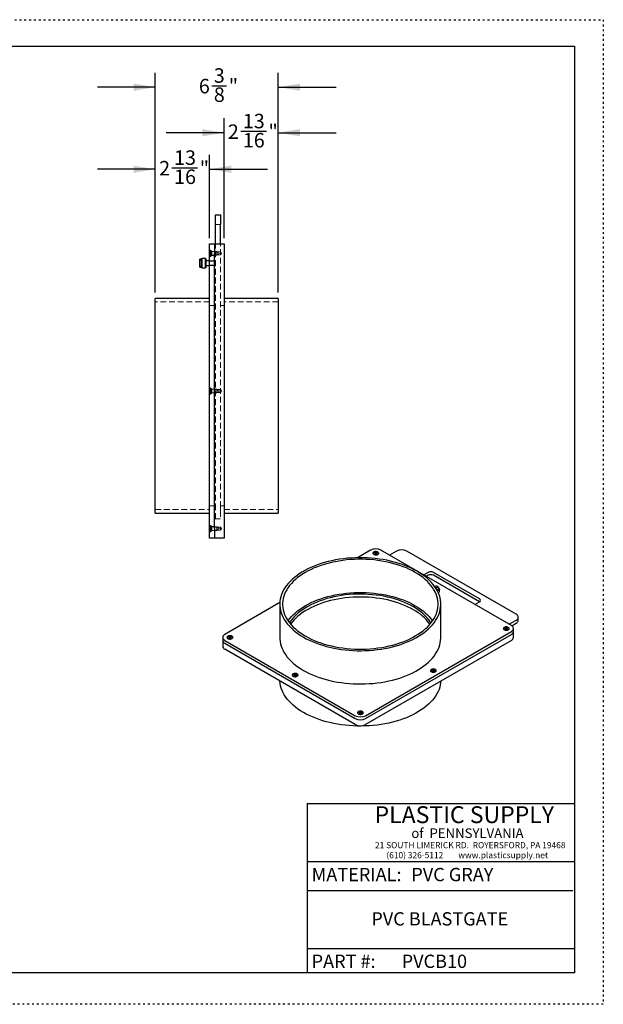
# Model space of a CAD drawing. Units: inches. Extents: x 0 to 66, y 0 to 51.
# Drawn here: x 35.8 to 66, y 0 to 51 of the extents above; entities that cross this region are included whole.
import ezdxf

# ---------------------------------------------------------------- set-up
doc = ezdxf.new("R2010")
doc.units = ezdxf.units.IN
doc.header["$LTSCALE"] = 6
doc.header["$MEASUREMENT"] = 0
doc.linetypes.add('DOT2', pattern=[0.025, 0, -0.025])
doc.linetypes.add('HIDDEN', pattern=[0.075, 0.05, -0.025])
doc.layers.add('62', color=7, linetype='Continuous')
doc.styles.add('SLDTEXTSTYLE0', font='TXT', dxfattribs={"width": 0.75})
doc.styles.add('SLDTEXTSTYLE1', font='TXT', dxfattribs={"width": 0.697674})
doc.styles.add('SLDTEXTSTYLE2', font='TXT', dxfattribs={"width": 0.7})
doc.dimstyles.new('SLDDIMSTYLE3', dxfattribs={"dimtxt": 0.75, "dimasz": 1.125, "dimexe": 0, "dimexo": 0.0625, "dimgap": 0.1875, "dimtad": 0, "dimdec": 6, "dimrnd": 1e-09, "dimzin": 12, "dimdsep": 46, "dimlunit": 5, "dimtxsty": 'SLDTEXTSTYLE0', "dimsah": 1, "dimcen": 0.09, "dimadec": 0, "dimazin": 3, "dimtfac": 1, "dimtdec": 3, "dimtmove": 0, "dimatfit": 0, "dimfxl": 0, "dimfrac": 2, "dimtolj": 1, "dimtzin": 12, "dimarcsym": 0})

# ---------------------------------------------------------------- blocks, each defined once
blk = doc.blocks.new('_D_7')
at = {"layer": '62'}
for p, q in [((46.347, 39.692), (46.347, 45.896)), ((49.16, 36.867), (49.16, 45.896)), ((46.347, 45.146), (43.347, 45.146)), ((47.212, 45.223), (48.54, 45.223)), ((49.16, 45.146), (52.16, 45.146))]:
    blk.add_line(p, q, dxfattribs=at)
for points in [[(46.347, 45.146), (45.222, 45.333), (45.222, 44.958)], [(49.16, 45.146), (50.285, 44.958), (50.285, 45.333)]]:
    blk.add_solid(points, dxfattribs=at)
at = {"layer": '62', "char_height": 0.75, "attachment_point": 1, "style": 'SLDTEXTSTYLE0'}
for s, insert in [('13', (47.322, 46.124)), ('2', (46.548, 45.576)), ('"', (48.65, 45.576)), ('16', (47.322, 45.132))]:
    blk.add_mtext(s, dxfattribs=dict(at, insert=insert))
blk = doc.blocks.new('_D_8')
at = {"layer": '62'}
for p, q in [((42.785, 36.867), (42.785, 48.256)), ((49.16, 36.867), (49.16, 48.256)), ((42.785, 47.506), (39.785, 47.506)), ((45.708, 47.583), (46.482, 47.583)), ((49.16, 47.506), (52.16, 47.506))]:
    blk.add_line(p, q, dxfattribs=at)
for points in [[(42.785, 47.506), (41.66, 47.693), (41.66, 47.318)], [(49.16, 47.506), (50.285, 47.318), (50.285, 47.693)]]:
    blk.add_solid(points, dxfattribs=at)
at = {"layer": '62', "char_height": 0.75, "attachment_point": 1, "style": 'SLDTEXTSTYLE0'}
for s, insert in [('3', (45.818, 48.484)), ('6', (45.044, 47.936)), ('"', (46.592, 47.936)), ('8', (45.818, 47.492))]:
    blk.add_mtext(s, dxfattribs=dict(at, insert=insert))
blk = doc.blocks.new('_D_9')
at = {"layer": '62'}
for p, q in [((42.785, 36.867), (42.785, 44.004)), ((45.597, 39.692), (45.597, 44.004)), ((42.785, 43.254), (39.785, 43.254)), ((43.65, 43.331), (44.978, 43.331)), ((45.597, 43.254), (48.597, 43.254))]:
    blk.add_line(p, q, dxfattribs=at)
for points in [[(42.785, 43.254), (41.66, 43.441), (41.66, 43.066)], [(45.597, 43.254), (46.722, 43.066), (46.722, 43.441)]]:
    blk.add_solid(points, dxfattribs=at)
at = {"layer": '62', "char_height": 0.75, "attachment_point": 1, "style": 'SLDTEXTSTYLE0'}
for s, insert in [('13', (43.759, 44.232)), ('2', (42.985, 43.684)), ('"', (45.088, 43.684)), ('16', (43.759, 43.24))]:
    blk.add_mtext(s, dxfattribs=dict(at, insert=insert))

msp = doc.modelspace()

# ---------------------------------------------------------------- linework, layer by layer
at = {"color": 7, "linetype": 'Continuous', "lineweight": 25}
for p, q in [((45.9099747, 40.8917822), (46.1599747, 40.8917822)), ((45.9099747, 40.3917822), (45.9099747, 40.8917822)), ((46.1599747, 40.8917822), (46.1599747, 40.3917822)), ((45.9099747, 39.3917822), (45.9099747, 40.3917822)), ((46.1599747, 39.3917822), (46.1599747, 40.3917822)), ((45.5974747, 39.3917822), (45.8474747, 39.3917822)), ((45.5974747, 38.8917822), (45.5974747, 39.3917822)), ((45.8474747, 39.3917822), (45.8474747, 38.8917822)), ((45.8474747, 39.3917822), (46.3474747, 39.3917822)), ((46.3474747, 39.3917822), (46.3474747, 38.8917822)), ((45.5974747, 24.6417822), (45.5974747, 38.8917822)), ((45.8474747, 24.6417822), (45.8474747, 38.8917822)), ((46.3474747, 38.8917822), (46.3474747, 24.6417822)), ((45.1755997, 38.5976416), (45.0974747, 38.5976416)), ((45.0974747, 38.5888634), (45.0974747, 38.5976416)), ((45.1755997, 38.5888634), (45.0974747, 38.5888634)), ((45.0974747, 38.5463589), (45.0974747, 38.5888634)), ((45.1755997, 38.5463589), (45.0974747, 38.5463589)), ((45.0974747, 38.1859229), (45.0974747, 38.5463589)), ((45.1929608, 38.6339697), (45.1755997, 38.6166086)), ((45.1755997, 38.1669558), (45.1755997, 38.6166086)), ((45.3926136, 38.6339697), (45.1929608, 38.6339697)), ((45.1929608, 38.6339697), (45.1929608, 38.1495947)), ((45.4099747, 38.6166086), (45.3926136, 38.6339697)), ((45.3926136, 38.1495947), (45.3926136, 38.6339697)), ((45.4099747, 38.6166086), (45.4099747, 38.1669558)), ((45.5974747, 38.5167822), (45.4099747, 38.5167822)), ((45.4099747, 38.2667822), (45.5974747, 38.2667822)), ((45.0974747, 38.1859229), (45.1755997, 38.1859229)), ((45.1755997, 38.1669558), (45.1929608, 38.1495947)), ((45.1929608, 38.1495947), (45.3926136, 38.1495947)), ((45.3926136, 38.1495947), (45.4099747, 38.1669558)), ((45.5974747, 36.5667822), (42.7849747, 36.5667822)), ((42.7849747, 25.4417822), (42.7849747, 36.5667822)), ((49.1599747, 36.5667822), (46.3474747, 36.5667822)), ((49.1599747, 36.5667822), (49.1599747, 25.4417822)), ((42.7849747, 25.4417822), (45.5974747, 25.4417822)), ((46.3474747, 25.4417822), (49.1599747, 25.4417822)), ((45.5974747, 24.1417822), (45.5974747, 24.6417822)), ((45.8474747, 24.6417822), (45.8474747, 24.1417822)), ((46.3474747, 24.6417822), (46.3474747, 24.1417822)), ((45.8474747, 24.1417822), (45.5974747, 24.1417822)), ((46.3474747, 24.1417822), (45.8474747, 24.1417822)), ((53.9452565, 23.5208982), (53.2694128, 23.1307419)), ((61.2372952, 19.6174469), (54.4755866, 23.5208982)), ((55.2876546, 23.4730307), (54.9230796, 23.262566)), ((61.4858874, 20.20102), (55.8179846, 23.4730307)), ((54.1437599, 23.3810574), (54.1629005, 23.3700077)), ((54.1629005, 23.3388649), (54.1437599, 23.3278153)), ((54.1629005, 23.32233), (54.1572959, 23.3190945)), ((54.1834482, 23.3818696), (54.1643075, 23.3929193)), ((54.1643075, 23.3929193), (54.1643075, 23.3763843)), ((54.1834482, 23.3653347), (54.1643075, 23.3763843)), ((54.1643075, 23.3159534), (54.1834482, 23.327003)), ((54.1740733, 23.3379014), (54.1740733, 23.3544363)), ((54.2565356, 23.3929193), (54.237395, 23.3818696)), ((54.2565356, 23.3763843), (54.237395, 23.3653347)), ((54.237395, 23.327003), (54.2565356, 23.3159534)), ((54.2467699, 23.3544363), (54.2467699, 23.3379014)), ((54.2565356, 23.3929193), (54.2565356, 23.3763843)), ((54.2579426, 23.3700077), (54.2770832, 23.3810574)), ((54.2770832, 23.3278153), (54.2579426, 23.3388649)), ((54.2635472, 23.3190945), (54.2579426, 23.32233)), ((56.9283633, 22.3727932), (56.6963708, 22.2388668)), ((56.9283633, 22.2196918), (56.8289749, 22.1623161)), ((59.5800137, 20.9951045), (57.1935283, 22.3727932)), ((59.5799921, 20.8420155), (57.1935283, 22.2196918)), ((57.304074, 21.585289), (57.4621695, 21.6113513)), ((57.4801892, 21.574923), (57.3271402, 21.5496926)), ((57.4621695, 21.5719524), (57.4621695, 21.6113513)), ((57.4621695, 21.580216), (57.4716194, 21.5735102)), ((57.4689846, 21.5730759), (57.4621695, 21.5788775)), ((57.4805054, 21.5213781), (57.4805054, 21.5692223)), ((57.5077515, 21.3884776), (57.5077515, 21.5107461)), ((57.4531328, 21.3135127), (57.454571, 21.3143432)), ((49.2387347, 20.803881), (46.3880528, 19.1582174)), ((49.2364223, 20.7237047), (49.2364223, 19.0013139)), ((57.5801723, 19.0013139), (57.5801723, 20.7237047)), ((59.3480212, 20.7081016), (59.5800137, 20.842028)), ((61.1213124, 19.6844023), (61.4858874, 19.894867)), ((61.5957224, 19.8948421), (61.5957224, 20.0479435)), ((60.9054685, 19.4776061), (60.9246091, 19.4665565)), ((60.9246091, 19.4354136), (60.9054685, 19.424364)), ((60.9246091, 19.4188787), (60.9190045, 19.4156432)), ((60.9451568, 19.4784184), (60.9260161, 19.489468)), ((60.9260161, 19.489468), (60.9260161, 19.4729331)), ((60.9451568, 19.4618834), (60.9260161, 19.4729331)), ((60.9260161, 19.4125021), (60.9451568, 19.4235517)), ((60.9357819, 19.4344501), (60.9357819, 19.450985)), ((61.0182442, 19.489468), (60.9991036, 19.4784184)), ((61.0182442, 19.4729331), (60.9991036, 19.4618834)), ((60.9991036, 19.4235517), (61.0182442, 19.4125021)), ((61.0084785, 19.450985), (61.0084785, 19.4344501)), ((61.0182442, 19.489468), (61.0182442, 19.4729331)), ((61.0196512, 19.4665565), (61.0387918, 19.4776061)), ((61.0387918, 19.424364), (61.0196512, 19.4354136)), ((61.0252558, 19.4156432), (61.0196512, 19.4188787)), ((61.2533951, 19.6075506), (61.4858874, 19.7417656)), ((61.3471302, 19.311269), (61.3471302, 19.4643704)), ((46.2782178, 19.0051408), (46.2782178, 18.8520394)), ((46.5865562, 19.0183765), (46.6056968, 19.0073269)), ((46.6056968, 18.9761841), (46.5865562, 18.9651344)), ((46.6056968, 18.9596491), (46.6000922, 18.9564137)), ((46.6262444, 19.0191888), (46.6071038, 19.0302384)), ((46.6071038, 19.0302384), (46.6071038, 19.0137035)), ((46.6262444, 19.0026538), (46.6071038, 19.0137035)), ((46.6071038, 18.9532725), (46.6262444, 18.9643222)), ((46.6168696, 18.9752205), (46.6168696, 18.9917555)), ((46.6993319, 19.0302384), (46.6801912, 19.0191888)), ((46.6993319, 19.0137035), (46.6801912, 19.0026538)), ((46.6801912, 18.9643222), (46.6993319, 18.9532725)), ((46.6895661, 18.9917555), (46.6895661, 18.9752205)), ((46.6993319, 19.0302384), (46.6993319, 19.0137035)), ((46.7007389, 19.0073269), (46.7198795, 19.0183765)), ((46.7198795, 18.9651344), (46.7007389, 18.9761841)), ((46.7063435, 18.9564137), (46.7007389, 18.9596491)), ((53.6800915, 14.948613), (61.2372952, 19.3112939)), ((53.6800915, 14.7955116), (61.2372952, 19.1581925)), ((61.3471302, 19.0050662), (61.3471302, 19.311269)), ((46.2782178, 18.8520394), (46.2782178, 18.5458366)), ((46.3880528, 18.8520643), (53.1497614, 14.948613)), ((46.3880528, 18.6989629), (53.1497614, 14.7955116)), ((53.1497614, 14.4893088), (46.3880528, 18.3927601)), ((61.2372952, 18.8519897), (53.6800915, 14.4893088)), ((49.9674105, 17.0666509), (49.9865511, 17.0556012)), ((49.9865511, 17.0244584), (49.9674105, 17.0134088)), ((49.9865511, 17.0079235), (49.9809465, 17.004688)), ((50.0070987, 17.0674632), (49.9879581, 17.0785128)), ((49.9879581, 17.0785128), (49.9879581, 17.0619778)), ((50.0070987, 17.0509282), (49.9879581, 17.0619778)), ((49.9879581, 17.0015469), (50.0070987, 17.0125965)), ((49.9977238, 17.0234949), (49.9977238, 17.0400298)), ((50.0801862, 17.0785128), (50.0610455, 17.0674632)), ((50.0801862, 17.0619778), (50.0610455, 17.0509282)), ((50.0610455, 17.0125965), (50.0801862, 17.0015469)), ((50.0704204, 17.0400298), (50.0704204, 17.0234949)), ((50.0801862, 17.0785128), (50.0801862, 17.0619778)), ((50.0815932, 17.0556012), (50.1007338, 17.0666509)), ((50.1007338, 17.0134088), (50.0815932, 17.0244584)), ((50.0871978, 17.004688), (50.0815932, 17.0079235)), ((57.1268666, 17.2962657), (57.1460073, 17.285216)), ((57.1460073, 17.2540732), (57.1268666, 17.2430236)), ((57.1460073, 17.2375383), (57.1404027, 17.2343028)), ((57.1665549, 17.2970779), (57.1474143, 17.3081276)), ((57.1474143, 17.3081276), (57.1474143, 17.2915926)), ((57.1665549, 17.280543), (57.1474143, 17.2915926)), ((57.1474143, 17.2311617), (57.1665549, 17.2422113)), ((57.15718, 17.2531097), (57.15718, 17.2696446)), ((57.2396423, 17.3081276), (57.2205017, 17.2970779)), ((57.2396423, 17.2915926), (57.2205017, 17.280543)), ((57.2205017, 17.2422113), (57.2396423, 17.2311617)), ((57.2298766, 17.2696446), (57.2298766, 17.2531097)), ((57.2396423, 17.3081276), (57.2396423, 17.2915926)), ((57.2410493, 17.285216), (57.26019, 17.2962657)), ((57.26019, 17.2430236), (57.2410493, 17.2540732)), ((57.2466539, 17.2343028), (57.2410493, 17.2375383)), ((53.3482648, 15.1149253), (53.3674054, 15.1038756)), ((53.3674054, 15.0727328), (53.3482648, 15.0616831)), ((53.3674054, 15.0561978), (53.3618008, 15.0529624)), ((53.387953, 15.1157375), (53.3688124, 15.1267872)), ((53.3688124, 15.1267872), (53.3688124, 15.1102522)), ((53.387953, 15.0992026), (53.3688124, 15.1102522)), ((53.3688124, 15.0498212), (53.387953, 15.0608709)), ((53.3785781, 15.0717692), (53.3785781, 15.0883042)), ((53.4610405, 15.1267872), (53.4418998, 15.1157375)), ((53.4610405, 15.1102522), (53.4418998, 15.0992026)), ((53.4418998, 15.0608709), (53.4610405, 15.0498212)), ((53.4512747, 15.0883042), (53.4512747, 15.0717692)), ((53.4610405, 15.1267872), (53.4610405, 15.1102522)), ((53.4624475, 15.1038756), (53.4815881, 15.1149253)), ((53.4815881, 15.0616831), (53.4624475, 15.0727328)), ((53.4680521, 15.0529624), (53.4624475, 15.0561978))]:
    msp.add_line(p, q, dxfattribs=at)
at = {"color": 7, "linetype": 'HIDDEN', "lineweight": 18}
for p, q in [((46.1599747, 40.3917822), (45.9099747, 40.3917822)), ((45.9099747, 25.6417822), (45.9099747, 39.3917822)), ((46.1599747, 25.7667822), (46.1599747, 39.3917822)), ((45.7119363, 38.9922822), (45.5974747, 39.0917822)), ((45.5974747, 38.6917822), (45.7119363, 38.7912822)), ((45.6193317, 39.0727822), (45.6193317, 38.8917822)), ((45.7003317, 39.00237), (45.6193317, 39.0727822)), ((45.6463317, 38.9998586), (45.6193317, 38.9998586)), ((45.6193317, 38.9981082), (45.6463317, 38.9981082)), ((45.6193317, 38.9111547), (45.6463317, 38.9111547)), ((45.6193317, 38.8917822), (45.6193317, 38.7107822)), ((45.6193317, 38.8724097), (45.6463317, 38.8724097)), ((45.6193317, 38.7854563), (45.6463317, 38.7854563)), ((45.6193317, 38.7837059), (45.6463317, 38.7837059)), ((45.6193317, 38.7107822), (45.7003317, 38.7811945)), ((45.6463317, 38.9981082), (45.6463317, 38.9998586)), ((45.6463317, 38.9620163), (45.6463317, 38.9981082)), ((45.6463317, 38.9111547), (45.6463317, 38.9620163)), ((45.6463317, 38.8724097), (45.6463317, 38.9111547)), ((45.6463317, 38.8215482), (45.6463317, 38.8724097)), ((45.6463317, 38.7854563), (45.6463317, 38.8215482)), ((45.6463317, 38.7837059), (45.6463317, 38.7854563)), ((45.7003317, 39.00237), (45.7003317, 38.8917822)), ((45.9803317, 38.9867822), (45.7003317, 38.9867822)), ((45.7003317, 38.8917822), (45.7003317, 38.7811945)), ((45.7003317, 38.7967822), (45.9803317, 38.7967822)), ((45.7119363, 38.7912822), (45.7119363, 38.9922822)), ((45.8474747, 38.9922822), (45.7119363, 38.9922822)), ((45.7119363, 38.7912822), (45.8474747, 38.7912822)), ((46.1604747, 38.9712822), (45.8474747, 38.9712822)), ((45.8474747, 38.8122822), (46.1604747, 38.8122822)), ((45.9803317, 38.9867822), (45.9803317, 38.8917822)), ((45.9836604, 38.9529791), (45.9803317, 38.9543579)), ((45.9803317, 38.8917822), (45.9803317, 38.7967822)), ((45.9803317, 38.8292065), (46.1193317, 38.8867822)), ((46.1193317, 38.8967822), (45.9843765, 38.9526825)), ((45.9843765, 38.9525926), (45.9843765, 38.8949424)), ((46.1193317, 38.8867822), (46.1193317, 38.8967822)), ((46.1604747, 38.8122822), (46.1604747, 38.9712822)), ((46.2082431, 38.8917822), (46.1604747, 38.9712822)), ((46.1604747, 38.8122822), (46.2082431, 38.8917822)), ((45.9099747, 38.5167822), (45.5974747, 38.5167822)), ((45.8474747, 38.4922822), (45.5974747, 38.4922822)), ((45.5974747, 38.2912822), (45.8474747, 38.2912822)), ((45.5974747, 38.2667822), (45.9099747, 38.2667822)), ((45.1755997, 38.2372056), (45.0974747, 38.2372056)), ((45.1755997, 38.1947011), (45.0974747, 38.1947011)), ((45.5974747, 36.3792822), (42.7849747, 36.3792822)), ((49.1599747, 36.3792822), (46.3474747, 36.3792822)), ((45.8474747, 36.1917822), (45.5974747, 36.1917822)), ((46.3474747, 36.1917822), (46.1599747, 36.1917822)), ((45.7119363, 31.8672822), (45.5974747, 31.9667822)), ((45.5974747, 31.5667822), (45.7119363, 31.6662822)), ((45.6193317, 31.9477822), (45.6193317, 31.7667822)), ((45.7003317, 31.87737), (45.6193317, 31.9477822)), ((45.6463317, 31.8748586), (45.6193317, 31.8748586)), ((45.6193317, 31.8731082), (45.6463317, 31.8731082)), ((45.6193317, 31.7861547), (45.6463317, 31.7861547)), ((45.6193317, 31.7667822), (45.6193317, 31.5857822)), ((45.6193317, 31.7474097), (45.6463317, 31.7474097)), ((45.6193317, 31.6604563), (45.6463317, 31.6604563)), ((45.6193317, 31.6587059), (45.6463317, 31.6587059)), ((45.6193317, 31.5857822), (45.7003317, 31.6561945)), ((45.6463317, 31.8731082), (45.6463317, 31.8748586)), ((45.6463317, 31.8370163), (45.6463317, 31.8731082)), ((45.6463317, 31.7861547), (45.6463317, 31.8370163)), ((45.6463317, 31.7474097), (45.6463317, 31.7861547)), ((45.6463317, 31.6965482), (45.6463317, 31.7474097)), ((45.6463317, 31.6604563), (45.6463317, 31.6965482)), ((45.6463317, 31.6587059), (45.6463317, 31.6604563)), ((45.7003317, 31.87737), (45.7003317, 31.7667822)), ((45.9803317, 31.8617822), (45.7003317, 31.8617822)), ((45.7003317, 31.7667822), (45.7003317, 31.6561945)), ((45.7003317, 31.6717822), (45.9803317, 31.6717822)), ((45.7119363, 31.6662822), (45.7119363, 31.8672822)), ((45.8474747, 31.8672822), (45.7119363, 31.8672822)), ((45.7119363, 31.6662822), (45.8474747, 31.6662822)), ((46.1604747, 31.8462822), (45.8474747, 31.8462822)), ((45.8474747, 31.6872822), (46.1604747, 31.6872822)), ((45.9803317, 31.8617822), (45.9803317, 31.7667822)), ((45.9836604, 31.8279791), (45.9803317, 31.8293579)), ((45.9803317, 31.7667822), (45.9803317, 31.6717822)), ((45.9803317, 31.7042065), (46.1193317, 31.7617822)), ((46.1193317, 31.7717822), (45.9843765, 31.8276825)), ((45.9843765, 31.8275926), (45.9843765, 31.7699424)), ((46.1193317, 31.7617822), (46.1193317, 31.7717822)), ((46.1604747, 31.6872822), (46.1604747, 31.8462822)), ((46.2082431, 31.7667822), (46.1604747, 31.8462822)), ((46.1604747, 31.6872822), (46.2082431, 31.7667822)), ((42.7849747, 25.6292822), (45.5974747, 25.6292822)), ((45.5974747, 25.8167822), (45.8474747, 25.8167822)), ((45.9099747, 25.1417822), (45.9099747, 25.6417822)), ((46.1599747, 25.8167822), (46.3474747, 25.8167822)), ((46.1599747, 25.5448196), (46.1599747, 25.7667822)), ((46.1599747, 25.5448196), (46.1599747, 25.1417822)), ((46.3474747, 25.6292822), (49.1599747, 25.6292822)), ((45.8474747, 25.1417822), (45.9099747, 25.1417822)), ((46.1599747, 25.1417822), (45.9099747, 25.1417822)), ((45.7119363, 24.7422822), (45.5974747, 24.8417822)), ((45.5974747, 24.4417822), (45.7119363, 24.5412822)), ((45.6193317, 24.8227822), (45.6193317, 24.6417822)), ((45.7003317, 24.75237), (45.6193317, 24.8227822)), ((45.6463317, 24.7498586), (45.6193317, 24.7498586)), ((45.6193317, 24.7481082), (45.6463317, 24.7481082)), ((45.6193317, 24.6611547), (45.6463317, 24.6611547)), ((45.6193317, 24.6417822), (45.6193317, 24.4607822)), ((45.6193317, 24.6224097), (45.6463317, 24.6224097)), ((45.6193317, 24.5354563), (45.6463317, 24.5354563)), ((45.6193317, 24.5337059), (45.6463317, 24.5337059)), ((45.6193317, 24.4607822), (45.7003317, 24.5311945)), ((45.6463317, 24.7481082), (45.6463317, 24.7498586)), ((45.6463317, 24.7120163), (45.6463317, 24.7481082)), ((45.6463317, 24.6611547), (45.6463317, 24.7120163)), ((45.6463317, 24.6224097), (45.6463317, 24.6611547)), ((45.6463317, 24.5715482), (45.6463317, 24.6224097)), ((45.6463317, 24.5354563), (45.6463317, 24.5715482)), ((45.6463317, 24.5337059), (45.6463317, 24.5354563)), ((45.7003317, 24.75237), (45.7003317, 24.6417822)), ((45.9803317, 24.7367822), (45.7003317, 24.7367822)), ((45.7003317, 24.6417822), (45.7003317, 24.5311945)), ((45.7003317, 24.5467822), (45.9803317, 24.5467822)), ((45.7119363, 24.5412822), (45.7119363, 24.7422822)), ((45.8474747, 24.7422822), (45.7119363, 24.7422822)), ((45.7119363, 24.5412822), (45.8474747, 24.5412822)), ((46.1604747, 24.7212822), (45.8474747, 24.7212822)), ((45.8474747, 24.5622822), (46.1604747, 24.5622822)), ((45.9803317, 24.7367822), (45.9803317, 24.6417822)), ((45.9836604, 24.7029791), (45.9803317, 24.7043579)), ((45.9803317, 24.6417822), (45.9803317, 24.5467822)), ((45.9803317, 24.5792065), (46.1193317, 24.6367822)), ((46.1193317, 24.6467822), (45.9843765, 24.7026825)), ((45.9843765, 24.7025926), (45.9843765, 24.6449424)), ((46.1193317, 24.6367822), (46.1193317, 24.6467822)), ((46.1604747, 24.5622822), (46.1604747, 24.7212822)), ((46.2082431, 24.6417822), (46.1604747, 24.7212822)), ((46.1604747, 24.5622822), (46.2082431, 24.6417822))]:
    msp.add_line(p, q, dxfattribs=at)
at = {"color": 7, "linetype": 'Continuous', "lineweight": 25, "flags": 128}
for points in [[(56.3582584, 22.426681), (56.207548, 22.5094504), (56.0498781, 22.5877802), (55.8856409, 22.6614756), (55.7152446, 22.7303534), (55.5391129, 22.7942423), (55.3576836, 22.8529836), (55.1714079, 22.9064311), (54.9807488, 22.9544521), (54.7861803, 22.996927), (54.5881862, 23.0337504), (54.3872587, 23.0648306), (54.1838973, 23.0900904), (53.9786077, 23.1094671), (53.7719002, 23.1229123), (53.5642887, 23.1303927), (53.3562894, 23.1318897), (53.1484194, 23.1273996), (52.9411955, 23.1169335), (52.7351329, 23.1005175), (52.5307439, 23.0781924), (52.3285366, 23.0500136), (52.1290138, 23.0160512), (51.9326715, 22.9763897), (51.7399978, 22.9311277), (51.5514717, 22.8803777), (51.3675621, 22.8242659), (51.188726, 22.7629317), (51.0154081, 22.6965277), (50.8480393, 22.6252189), (50.6870358, 22.5491827), (50.5327977, 22.468608), (50.3857085, 22.3836953), (50.246134, 22.2946555), (50.1144212, 22.2017102), (49.9908974, 22.1050902), (49.8758698, 22.0050359), (49.7696244, 21.9017961), (49.6724253, 21.7956273), (49.5845142, 21.6867935), (49.5061096, 21.5755654), (49.4374064, 21.4622194), (49.3785755, 21.3470373), (49.3297631, 21.2303055), (49.2910907, 21.1123142), (49.2626542, 20.9933568), (49.2445244, 20.873729), (49.2367465, 20.7537282), (49.2393397, 20.6336528), (49.2522976, 20.5138012), (49.2755879, 20.3944715), (49.3091528, 20.2759604), (49.3529088, 20.1585623), (49.4067472, 20.0425694), (49.470534, 19.9282698), (49.5441108, 19.8159478), (49.6272945, 19.7058826), (49.7198784, 19.5983479), (49.8216323, 19.493611), (49.9323032, 19.3919324), (50.051616, 19.2935647), (50.179274, 19.1987526), (50.3149598, 19.1077317), (50.4583362, 19.0207284), (50.6090467, 18.937959), (50.7667165, 18.8596292), (50.9309537, 18.7859338), (51.10135, 18.717056), (51.2774817, 18.653167), (51.458911, 18.5944258), (51.6451868, 18.5409782), (51.8358459, 18.4929573), (52.0304144, 18.4504823), (52.2284085, 18.413659), (52.429336, 18.3825788), (52.6326973, 18.3573189), (52.8379869, 18.3379423), (53.0446945, 18.3244971), (53.2523059, 18.3170167), (53.4603052, 18.3155197), (53.6681752, 18.3200098), (53.8753991, 18.3304759), (54.0814617, 18.3468919), (54.2858507, 18.369217), (54.488058, 18.3973958), (54.6875808, 18.4313582), (54.8839232, 18.4710196), (55.0765969, 18.5162817), (55.2651229, 18.5670317), (55.4490326, 18.6231435), (55.6278686, 18.6844777), (55.8011865, 18.7508817), (55.9685553, 18.8221905), (56.1295589, 18.8982267), (56.2837969, 18.9788013), (56.4308861, 19.0637141), (56.5704606, 19.1527538), (56.7021735, 19.2456992), (56.8256973, 19.3423192), (56.9407248, 19.4423734), (57.0469702, 19.5456133), (57.1441693, 19.6517821), (57.2320805, 19.7606159), (57.3104851, 19.871844), (57.3791882, 19.98519), (57.4380191, 20.1003721), (57.4868315, 20.2171039), (57.525504, 20.3350952), (57.5539404, 20.4540526), (57.5720702, 20.5736804), (57.5798481, 20.6936812), (57.5772549, 20.8137566), (57.5642971, 20.9336082), (57.5410067, 21.0529379), (57.5074418, 21.171449), (57.4636858, 21.288847), (57.4098474, 21.40484), (57.3460606, 21.5191396), (57.2724838, 21.6314616), (57.1893001, 21.7415268), (57.0967162, 21.8490615), (56.9949623, 21.9537983), (56.8842914, 22.055477), (56.7649787, 22.1538447), (56.6373207, 22.2486568), (56.5016348, 22.3396777), (56.3582584, 22.426681)], [(56.2588215, 22.3692773), (56.1107862, 22.4505121), (55.9558137, 22.5273142), (55.7943017, 22.5994865), (55.6266648, 22.6668437), (55.4533335, 22.7292128), (55.2747525, 22.7864339), (55.0913804, 22.8383599), (54.9036879, 22.8848577), (54.7121567, 22.9258078), (54.5172785, 22.9611051), (54.3195536, 22.9906591), (54.1194895, 23.0143938), (53.9175998, 23.0322484), (53.7144027, 23.044177), (53.5104198, 23.0501489), (53.3061748, 23.0501489), (53.1021919, 23.044177), (52.8989949, 23.0322484), (52.6971051, 23.0143938), (52.497041, 22.9906591), (52.2993161, 22.9611051), (52.1044379, 22.9258078), (51.9129067, 22.8848577), (51.7252142, 22.8383599), (51.5418421, 22.7864339), (51.3632612, 22.7292128), (51.1899298, 22.6668437), (51.022293, 22.5994865), (50.860781, 22.5273142), (50.7058084, 22.4505121), (50.5577731, 22.3692773), (50.417055, 22.2838183), (50.2840155, 22.1943546), (50.1589959, 22.1011157), (50.0423172, 22.004341), (49.9342789, 21.9042789), (49.8351584, 21.8011864), (49.7452101, 21.6953279), (49.6646649, 21.5869753), (49.5937295, 21.4764067), (49.5325861, 21.3639059), (49.4813916, 21.2497617), (49.4402774, 21.1342672), (49.409349, 21.0177187), (49.3886859, 20.9004156), (49.378341, 20.7826588), (49.378341, 20.6647506), (49.3886859, 20.5469938), (49.409349, 20.4296906), (49.4402774, 20.3131422), (49.4813916, 20.1976476), (49.5325861, 20.0835035), (49.5937295, 19.9710027), (49.6646649, 19.8604341), (49.7452101, 19.7520815), (49.8351584, 19.646223), (49.9342789, 19.5431304), (50.0423172, 19.4430684), (50.1589959, 19.3462937), (50.2840155, 19.2530548), (50.417055, 19.1635911), (50.5577731, 19.0781321), (50.7058084, 18.9968973), (50.860781, 18.9200952), (51.022293, 18.8479229), (51.1899298, 18.7805657), (51.3632612, 18.7181966), (51.5418421, 18.6609755), (51.7252142, 18.6090495), (51.9129067, 18.5625517), (52.1044379, 18.5216016), (52.2993161, 18.4863042), (52.497041, 18.4567503), (52.6971051, 18.4330155), (52.8989949, 18.415161), (53.1021919, 18.4032324), (53.3061748, 18.3972605), (53.5104198, 18.3972605), (53.7144027, 18.4032324), (53.9175998, 18.415161), (54.1194895, 18.4330155), (54.3195536, 18.4567503), (54.5172785, 18.4863042), (54.7121567, 18.5216016), (54.9036879, 18.5625517), (55.0913804, 18.6090495), (55.2747525, 18.6609755), (55.4533335, 18.7181966), (55.6266648, 18.7805657), (55.7943017, 18.8479229), (55.9558137, 18.9200952), (56.1107862, 18.9968973), (56.2588215, 19.0781321), (56.3995396, 19.1635911), (56.5325792, 19.2530548), (56.6575988, 19.3462937), (56.7742774, 19.4430684), (56.8823157, 19.5431304), (56.9814362, 19.646223), (57.0713845, 19.7520815), (57.1519297, 19.8604341), (57.2228651, 19.9710027), (57.2840085, 20.0835035), (57.335203, 20.1976476), (57.3763173, 20.3131422), (57.4072456, 20.4296906), (57.4279087, 20.5469938), (57.4382536, 20.6647506), (57.4382536, 20.7826588), (57.4279087, 20.9004156), (57.4072456, 21.0177187), (57.3763173, 21.1342672), (57.335203, 21.2497617), (57.2840085, 21.3639059), (57.2228651, 21.4764067), (57.1519297, 21.5869753), (57.0713845, 21.6953279), (56.9814362, 21.8011864), (56.8823157, 21.9042789), (56.7742774, 22.004341), (56.6575988, 22.1011157), (56.5325792, 22.1943546), (56.3995396, 22.2838183), (56.2588215, 22.3692773)], [(54.3164876, 23.4290523), (54.2839381, 23.4433015), (54.2459362, 23.4519527), (54.2053004, 23.4543644), (54.1650444, 23.4503575), (54.1281538, 23.4402293), (54.0973646, 23.424731), (54.0749604, 23.405012), (54.0626026, 23.3825348), (54.061208, 23.3589663), (54.0708798, 23.3360546), (54.0909008, 23.3154989), (54.1197861, 23.2988238), (54.1553934, 23.2872659), (54.1950819, 23.2816825), (54.2359081, 23.2824876), (54.2748441, 23.2896216), (54.3090021, 23.3025553), (54.3358489, 23.3203295), (54.3533933, 23.341626), (54.3603341, 23.3648653), (54.3561566, 23.3883239), (54.3411706, 23.4102619), (54.3164876, 23.4290523)], [(54.0980855, 23.3104386), (54.0832306, 23.3270499), (54.0750174, 23.3488457), (54.0777739, 23.3710944), (54.0912766, 23.3919935), (54.1144318, 23.40985), (54.1453635, 23.4232172), (54.1815658, 23.4310122), (54.2201059, 23.4326035), (54.2578613, 23.4278621), (54.2917735, 23.4171722), (54.319095, 23.4013998), (54.3376125, 23.3818227), (54.3458257, 23.360027), (54.3430693, 23.3377783), (54.3295665, 23.3168791), (54.3227577, 23.3104386)], [(57.3672313, 21.4833115), (57.3685055, 21.4835182), (57.4067434, 21.4932129), (57.4390816, 21.5084691), (57.4631539, 21.5281704), (57.477199, 21.5508755), (57.4801892, 21.574923)], [(57.3953432, 21.4326193), (57.4019731, 21.434444), (57.4370402, 21.4480664), (57.4651371, 21.4662953), (57.4844985, 21.4879852), (57.4939078, 21.5117733), (57.4927738, 21.5361649), (57.4811678, 21.5596275), (57.4805054, 21.5605102)], [(57.4805054, 21.5659839), (57.4837582, 21.5628321), (57.5007696, 21.5395389), (57.5076305, 21.5145724), (57.5039421, 21.4893836), (57.4899188, 21.4654363), (57.4663755, 21.4441222), (57.4346806, 21.42668), (57.4040767, 21.4160381)], [(49.663231, 19.8625093), (49.6646649, 19.8645845), (49.7452101, 19.9729371), (49.8351584, 20.0787956), (49.9342789, 20.1818882), (50.0423172, 20.2819502), (50.1589959, 20.3787249), (50.2840155, 20.4719638), (50.417055, 20.5614276), (50.5577731, 20.6468865), (50.7058084, 20.7281213), (50.860781, 20.8049234), (51.022293, 20.8770957), (51.1899298, 20.9444529), (51.3632612, 21.006822), (51.5418421, 21.0640431), (51.7252142, 21.1159691), (51.9129067, 21.1624669), (52.1044379, 21.203417), (52.2993161, 21.2387144), (52.497041, 21.2682683), (52.6971051, 21.2920031), (52.8989949, 21.3098576), (53.1021919, 21.3217862), (53.3061748, 21.3277582), (53.5104198, 21.3277582), (53.7144027, 21.3217862), (53.9175998, 21.3098576), (54.1194895, 21.2920031), (54.3195536, 21.2682683), (54.5172785, 21.2387144), (54.7121567, 21.203417), (54.9036879, 21.1624669), (55.0913804, 21.1159691), (55.2747525, 21.0640431), (55.4533335, 21.006822), (55.6266648, 20.9444529), (55.7943017, 20.8770957), (55.9558137, 20.8049234), (56.1107862, 20.7281213), (56.2588215, 20.6468865)], [(56.1593846, 20.5894828), (56.0128845, 20.6697741), (55.8593628, 20.7455676), (55.6992335, 20.8166588), (55.5329282, 20.8828562), (55.3608954, 20.9439813), (55.1835986, 20.9998693), (55.001516, 21.0503696), (54.8151383, 21.0953459), (54.624968, 21.1346772), (54.4315178, 21.1682572), (54.2353091, 21.1959956), (54.036871, 21.2178174), (53.8367384, 21.233664), (53.6354508, 21.2434926), (53.4335508, 21.2472766), (53.2315827, 21.2450059), (53.030091, 21.2366867), (52.8296189, 21.2223412), (52.6307068, 21.2020083), (52.433891, 21.1757426), (52.2397019, 21.1436151), (52.0486632, 21.1057124), (51.8612899, 21.0621365), (51.678087, 21.0130051), (51.4995484, 20.9584504), (51.3261555, 20.8986197), (51.1583757, 20.8336742), (50.9966612, 20.7637889), (50.8414482, 20.6891524), (50.6931548, 20.6099657), (50.5521811, 20.5264424), (50.4189069, 20.4388076), (50.2936916, 20.3472976), (50.1768727, 20.252159), (50.0687651, 20.1536484), (49.9696604, 20.0520313), (49.8798256, 19.9475816), (49.7995029, 19.840581), (49.7431013, 19.7547354)], [(56.1593846, 20.4363814), (56.0128845, 20.5166727), (55.8593628, 20.5924662), (55.6992335, 20.6635574), (55.5329282, 20.7297548), (55.3608954, 20.7908799), (55.1835986, 20.8467679), (55.001516, 20.8972682), (54.8151383, 20.9422445), (54.624968, 20.9815757), (54.4315178, 21.0151558), (54.2353091, 21.0428942), (54.036871, 21.064716), (53.8367384, 21.0805626), (53.6354508, 21.0903912), (53.4335508, 21.0941752), (53.2315827, 21.0919045), (53.030091, 21.0835853), (52.8296189, 21.0692398), (52.6307068, 21.0489069), (52.433891, 21.0226412), (52.2397019, 20.9905137), (52.0486632, 20.952611), (51.8612899, 20.9090351), (51.678087, 20.8599037), (51.4995484, 20.805349), (51.3261555, 20.7455183), (51.1583757, 20.6805728), (50.9966612, 20.6106875), (50.8414482, 20.536051), (50.6931548, 20.4568643), (50.5521811, 20.373341), (50.4189069, 20.2857062), (50.2936916, 20.1941961), (50.1768727, 20.0990576), (50.0687651, 20.000547), (49.9696604, 19.8989299), (49.8798256, 19.7944802), (49.7995029, 19.6874796), (49.7991562, 19.6869826)], [(57.0734933, 19.7547354), (57.0356602, 19.8134659), (56.9577504, 19.9210595), (56.8702719, 20.0261735), (56.7734606, 20.1285248), (56.6675773, 20.2278372), (56.5529077, 20.3238432), (56.4297607, 20.4162839), (56.2984683, 20.5049101), (56.1593846, 20.5894828)], [(56.2588215, 20.6468865), (56.3995396, 20.5614276), (56.5325792, 20.4719638), (56.6575988, 20.3787249), (56.7742774, 20.2819502), (56.8823157, 20.1818882), (56.9814362, 20.0787956), (57.0713845, 19.9729371), (57.1519297, 19.8645845), (57.1533636, 19.8625093)], [(61.4858874, 19.894867), (61.5279044, 19.923774), (61.5605878, 19.9564539), (61.5829446, 19.9919136), (61.5942954, 20.0290758), (61.5942954, 20.0668113), (61.5829446, 20.1039734), (61.5605878, 20.1394332), (61.5279044, 20.172113), (61.4858874, 20.20102)], [(61.0781962, 19.525601), (61.0456467, 19.5398502), (61.0076448, 19.5485015), (60.967009, 19.5509131), (60.926753, 19.5469062), (60.8898624, 19.536778), (60.8590732, 19.5212797), (60.836669, 19.5015607), (60.8243112, 19.4790835), (60.8229166, 19.455515), (60.8325884, 19.4326033), (60.8526094, 19.4120477), (60.8814947, 19.3953725), (60.917102, 19.3838146), (60.9567905, 19.3782312), (60.9976167, 19.3790363), (61.0365527, 19.3861703), (61.0707107, 19.399104), (61.0975575, 19.4168782), (61.1151019, 19.4381747), (61.1220427, 19.461414), (61.1178652, 19.4848726), (61.1028792, 19.5068106), (61.0781962, 19.525601)], [(60.8597941, 19.4069873), (60.8449392, 19.4235987), (60.836726, 19.4453944), (60.8394825, 19.4676431), (60.8529852, 19.4885423), (60.8761404, 19.5063987), (60.9070721, 19.5197659), (60.9432744, 19.5275609), (60.9818145, 19.5291522), (61.0195699, 19.5244108), (61.0534821, 19.5137209), (61.0808036, 19.4979485), (61.0993211, 19.4783714), (61.1075343, 19.4565757), (61.1047779, 19.434327), (61.0912751, 19.4134278), (61.0844662, 19.4069873)], [(61.2372952, 19.3112939), (61.2793122, 19.3402009), (61.3119956, 19.3728808), (61.3343524, 19.4083405), (61.3457032, 19.4455027), (61.3457032, 19.4832381), (61.3343524, 19.5204003), (61.3119956, 19.55586), (61.2793122, 19.5885399), (61.2372952, 19.6174469)], [(46.3880528, 19.1582174), (46.3460358, 19.1293103), (46.3133524, 19.0966305), (46.2909957, 19.0611707), (46.2796448, 19.0240086), (46.2796448, 18.9862731), (46.2909957, 18.9491109), (46.3133524, 18.9136512), (46.3460358, 18.8809713), (46.3880528, 18.8520643)], [(46.7592839, 19.0663714), (46.7267344, 19.0806207), (46.6887325, 19.0892719), (46.6480967, 19.0916835), (46.6078407, 19.0876766), (46.5709501, 19.0775485), (46.5401609, 19.0620502), (46.5177566, 19.0423312), (46.5053989, 19.0198539), (46.5040043, 18.9962855), (46.5136761, 18.9733738), (46.5336971, 18.9528181), (46.5625824, 18.936143), (46.5981897, 18.9245851), (46.6378782, 18.9190017), (46.6787044, 18.9198068), (46.7176404, 18.9269407), (46.7517984, 18.9398744), (46.7786452, 18.9576487), (46.7961896, 18.9789451), (46.8031304, 19.0021844), (46.7989529, 19.025643), (46.7839669, 19.047581), (46.7592839, 19.0663714)], [(46.5408818, 18.9477577), (46.5260269, 18.9643691), (46.5178137, 18.9861649), (46.5205702, 19.0084135), (46.5340729, 19.0293127), (46.5572281, 19.0471692), (46.5881598, 19.0605364), (46.6243621, 19.0683314), (46.6629021, 19.0699226), (46.7006576, 19.0651812), (46.7345698, 19.0544913), (46.7618913, 19.038719), (46.7804088, 19.0191419), (46.788622, 18.9973461), (46.7858655, 18.9750974), (46.7723628, 18.9541983), (46.7655539, 18.9477577)], [(49.2364223, 19.0013139), (49.2393397, 18.911262), (49.2522976, 18.7914105), (49.2755879, 18.6720808), (49.3091528, 18.5535696), (49.3529088, 18.4361716), (49.4067472, 18.3201786), (49.470534, 18.205879), (49.5441108, 18.093557), (49.6272945, 17.9834919), (49.7198784, 17.8759572), (49.8216323, 17.7712203), (49.9323032, 17.6695416), (50.051616, 17.5711739), (50.179274, 17.4763618), (50.3149598, 17.3853409), (50.4583362, 17.2983376), (50.6090467, 17.2155682), (50.7667165, 17.1372384), (50.9309537, 17.063543), (51.10135, 16.9946652), (51.2774817, 16.9307763), (51.458911, 16.872035), (51.6451868, 16.8185875), (51.8358459, 16.7705665), (52.0304144, 16.7280916), (52.2284085, 16.6912682), (52.429336, 16.660188), (52.6326973, 16.6349282), (52.8379869, 16.6155516), (53.0446945, 16.6021063), (53.2523059, 16.5946259), (53.4603052, 16.5931289), (53.6681752, 16.597619), (53.8753991, 16.6080851), (54.0814617, 16.6245011), (54.2858507, 16.6468263), (54.488058, 16.675005), (54.6875808, 16.7089674), (54.8839232, 16.7486289), (55.0765969, 16.7938909), (55.2651229, 16.8446409), (55.4490326, 16.9007527), (55.6278686, 16.9620869), (55.8011865, 17.0284909), (55.9685553, 17.0997997), (56.1295589, 17.1758359), (56.2837969, 17.2564106), (56.4308861, 17.3413233), (56.5704606, 17.4303631), (56.7021735, 17.5233084), (56.8256973, 17.6199284), (56.9407248, 17.7199827), (57.0469702, 17.8232225), (57.1441693, 17.9293913), (57.2320805, 18.0382251), (57.3104851, 18.1494532), (57.3791882, 18.2627993), (57.4380191, 18.3779813), (57.4868315, 18.4947131), (57.525504, 18.6127044), (57.5539404, 18.7316618), (57.5720702, 18.8512896), (57.5798481, 18.9712904), (57.5801723, 19.0013139)], [(57.2995943, 17.3442606), (57.2670448, 17.3585098), (57.229043, 17.367161), (57.1884071, 17.3695726), (57.1481511, 17.3655658), (57.1112605, 17.3554376), (57.0804714, 17.3399393), (57.0580671, 17.3202203), (57.0457094, 17.297743), (57.0443147, 17.2741746), (57.0539865, 17.2512629), (57.0740075, 17.2307072), (57.1028928, 17.2140321), (57.1385002, 17.2024742), (57.1781887, 17.1968908), (57.2190149, 17.1976959), (57.2579508, 17.2048299), (57.2921089, 17.2177636), (57.3189556, 17.2355378), (57.3365, 17.2568343), (57.3434409, 17.2800736), (57.3392634, 17.3035321), (57.3242774, 17.3254702), (57.2995943, 17.3442606)], [(57.0811922, 17.2256469), (57.0663374, 17.2422582), (57.0581242, 17.264054), (57.0608806, 17.2863027), (57.0743834, 17.3072018), (57.0975386, 17.3250583), (57.1284703, 17.3384255), (57.1646726, 17.3462205), (57.2032126, 17.3478118), (57.2409681, 17.3430704), (57.2748802, 17.3323805), (57.3022018, 17.3166081), (57.3207192, 17.297031), (57.3289324, 17.2752352), (57.326176, 17.2529866), (57.3126732, 17.2320874), (57.3058644, 17.2256469)], [(50.1401382, 17.1146458), (50.1075887, 17.128895), (50.0695868, 17.1375462), (50.028951, 17.1399579), (49.988695, 17.135951), (49.9518044, 17.1258228), (49.9210152, 17.1103245), (49.8986109, 17.0906055), (49.8862532, 17.0681283), (49.8848586, 17.0445598), (49.8945304, 17.0216481), (49.9145514, 17.0010925), (49.9434367, 16.9844173), (49.979044, 16.9728594), (50.0187325, 16.967276), (50.0595587, 16.9680811), (50.0984947, 16.9752151), (50.1326527, 16.9881488), (50.1594995, 17.005923), (50.1770439, 17.0272195), (50.1839847, 17.0504588), (50.1798072, 17.0739174), (50.1648212, 17.0958554), (50.1401382, 17.1146458)], [(49.9217361, 16.9960321), (49.9068812, 17.0126434), (49.898668, 17.0344392), (49.9014245, 17.0566879), (49.9149272, 17.0775871), (49.9380824, 17.0954435), (49.9690141, 17.1088107), (50.0052164, 17.1166057), (50.0437564, 17.118197), (50.0815119, 17.1134556), (50.1154241, 17.1027657), (50.1427456, 17.0869933), (50.1612631, 17.0674162), (50.1694763, 17.0456205), (50.1667198, 17.0233718), (50.1532171, 17.0024726), (50.1464082, 16.9960321)], [(57.5778599, 16.7394426), (57.5720702, 16.6695946), (57.5539404, 16.5499668), (57.525504, 16.4310094), (57.4868315, 16.3130181), (57.4380191, 16.1962863), (57.3791882, 16.0811043), (57.3104851, 15.9677583), (57.2320805, 15.8565301), (57.1441693, 15.7476964), (57.0469702, 15.6415276), (56.9407248, 15.5382877), (56.8256973, 15.4382334), (56.7021735, 15.3416135), (56.5704606, 15.2486681), (56.4308861, 15.1596283), (56.2837969, 15.0747156), (56.1295589, 14.9941409), (55.9685553, 14.9181047), (55.8011865, 14.8467959), (55.6278686, 14.7803919), (55.4490326, 14.7190578), (55.2651229, 14.6629459), (55.0765969, 14.6121959), (54.8839232, 14.5669339), (54.6875808, 14.5272724), (54.488058, 14.4933101), (54.2858507, 14.4651313), (54.0814617, 14.4428061), (53.8753991, 14.4263901), (53.6681752, 14.415924), (53.4603052, 14.4114339), (53.2523059, 14.4129309), (53.0446945, 14.4204113), (52.8379869, 14.4338566), (52.6326973, 14.4532332), (52.429336, 14.478493), (52.2284085, 14.5095732), (52.0304144, 14.5463966), (51.8358459, 14.5888715), (51.6451868, 14.6368925), (51.458911, 14.69034), (51.2774817, 14.7490813), (51.10135, 14.8129702), (50.9309537, 14.881848), (50.7667165, 14.9555434), (50.6090467, 15.0338732), (50.4583362, 15.1166426), (50.3149598, 15.2036459), (50.179274, 15.2946668), (50.051616, 15.3894789), (49.9323032, 15.4878466), (49.8216323, 15.5895253), (49.7198784, 15.6942622), (49.6272945, 15.8017969), (49.5441108, 15.911862), (49.470534, 16.024184), (49.4067472, 16.1384836), (49.3529088, 16.2544766), (49.3091528, 16.3718746), (49.2755879, 16.4903858), (49.2522976, 16.6097155), (49.2393397, 16.729567), (49.2383012, 16.7473467)], [(53.5209925, 15.1629202), (53.488443, 15.1771694), (53.4504411, 15.1858206), (53.4098053, 15.1882322), (53.3695493, 15.1842254), (53.3326587, 15.1740972), (53.3018695, 15.1585989), (53.2794652, 15.1388799), (53.2671075, 15.1164026), (53.2657129, 15.0928342), (53.2753847, 15.0699225), (53.2954057, 15.0493668), (53.324291, 15.0326917), (53.3598983, 15.0211338), (53.3995868, 15.0155504), (53.440413, 15.0163555), (53.479349, 15.0234895), (53.513507, 15.0364232), (53.5403538, 15.0541974), (53.5578982, 15.0754939), (53.564839, 15.0987332), (53.5606615, 15.1221917), (53.5456755, 15.1441297), (53.5209925, 15.1629202)], [(53.3025904, 15.0443064), (53.2877355, 15.0609178), (53.2795223, 15.0827136), (53.2822788, 15.1049623), (53.2957815, 15.1258614), (53.3189367, 15.1437179), (53.3498684, 15.1570851), (53.3860707, 15.1648801), (53.4246107, 15.1664713), (53.4623662, 15.16173), (53.4962784, 15.1510401), (53.5235999, 15.1352677), (53.5421174, 15.1156906), (53.5503306, 15.0938948), (53.5475741, 15.0716461), (53.5340714, 15.050747), (53.5272625, 15.0443064)]]:
    msp.add_lwpolyline(points, dxfattribs=at)
at = {"color": 7, "linetype": 'Continuous', "lineweight": 25}
for centre, radius, start, end in [((54.2104216, 23.011943), 0.5738884, 62.480539, 117.519461), ((55.5528196, 22.9640755), 0.5738884, 62.480539, 117.519461), ((54.1916236, 23.3218737), 0.0761159, 111.03106486, 128.96355861), ((54.1916236, 23.3869989), 0.0761159, 231.03644139, 248.96893514), ((54.197786, 23.2922577), 0.0905433, 111.70022101, 116.56352221), ((54.1569907, 23.3544363), 0.0166552, 290.7834208, 69.2165792), ((54.1549828, 23.3398051), 0.0191852, 294.37465829, 354.30520075), ((54.2104216, 23.4339281), 0.0586315, 242.60967224, 297.39032776), ((54.2104216, 23.4173932), 0.0586315, 242.60967224, 297.39032776), ((54.2104216, 23.2749445), 0.0586315, 62.60967224, 117.39032776), ((54.2658604, 23.3398051), 0.0191852, 185.69479925, 245.62534171), ((54.2638525, 23.3544363), 0.0166552, 110.7834208, 249.2165792), ((54.2292196, 23.3218737), 0.0761159, 51.03644139, 68.96893514), ((54.2230572, 23.2922577), 0.0905433, 63.43647779, 68.29977899), ((54.2292196, 23.3869989), 0.0761159, 291.03106486, 308.96355861), ((57.0609458, 22.1169099), 0.2881916, 62.60967224, 117.39032776), ((57.0609458, 21.9638085), 0.2881916, 62.60967224, 117.39032776), ((57.3255882, 21.4438725), 0.2161102, 50.80225721, 107.80057766), ((57.3799698, 21.5426945), 0.1027705, 276.21610523, 348.02897248), ((57.4144412, 21.3992722), 0.0939326, 295.29123557, 353.40109768), ((59.5509649, 20.9185662), 0.0818654, 290.7834208, 69.2165792), ((54.8972562, 18.1253268), 2.6332379, 36.37412588, 61.35987089), ((61.4082725, 19.9133981), 0.1883661, 294.33323559, 354.34662345), ((60.9533322, 19.4184225), 0.0761159, 111.03106486, 128.96355861), ((60.9533322, 19.4835476), 0.0761159, 231.03644139, 248.96893514), ((60.9594946, 19.3888064), 0.0905433, 111.70022101, 116.56352221), ((60.9186993, 19.450985), 0.0166552, 290.7834208, 69.2165792), ((60.9166914, 19.4363538), 0.0191852, 294.37465829, 354.30520075), ((60.9721302, 19.5304768), 0.0586315, 242.60967224, 297.39032776), ((60.9721302, 19.5139419), 0.0586315, 242.60967224, 297.39032776), ((60.9721302, 19.3714933), 0.0586315, 62.60967224, 117.39032776), ((61.027569, 19.4363538), 0.0191852, 185.69479925, 245.62534171), ((61.0255611, 19.450985), 0.0166552, 110.7834208, 249.2165792), ((60.9909282, 19.4184225), 0.0761159, 51.03644139, 68.96893514), ((60.9847658, 19.3888064), 0.0905433, 63.43647779, 68.29977899), ((60.9909282, 19.4835476), 0.0761159, 291.03106486, 308.96355861), ((46.6344199, 18.9591929), 0.0761159, 111.03106486, 128.96355861), ((46.6344199, 19.0243181), 0.0761159, 231.03644139, 248.96893514), ((46.6405823, 18.9295769), 0.0905433, 111.70022101, 116.56352221), ((46.5997869, 18.9917555), 0.0166552, 290.7834208, 69.2165792), ((46.597779, 18.9771243), 0.0191852, 294.37465829, 354.30520075), ((46.6532178, 19.0712473), 0.0586315, 242.60967224, 297.39032776), ((46.6532178, 19.0547123), 0.0586315, 242.60967224, 297.39032776), ((46.6532178, 18.9122637), 0.0586315, 62.60967224, 117.39032776), ((46.7086566, 18.9771243), 0.0191852, 185.69479925, 245.62534171), ((46.7066488, 18.9917555), 0.0166552, 110.7834208, 249.2165792), ((46.6720158, 18.9591929), 0.0761159, 51.03644139, 68.96893514), ((46.6658534, 18.9295769), 0.0905433, 63.43647779, 68.29977899), ((46.6720158, 19.0243181), 0.0761159, 291.03106486, 308.96355861), ((61.1596803, 19.3298249), 0.1883661, 294.33323559, 354.34662345), ((61.1642141, 19.3265719), 0.1835551, 293.46212506, 355.21773398), ((61.1596803, 19.0236221), 0.1883661, 294.33323559, 354.34662345), ((46.4611339, 18.8673423), 0.1835551, 184.78226602, 246.53787494), ((46.4656677, 18.8705954), 0.1883661, 185.65337655, 245.66676441), ((46.4611339, 18.5611395), 0.1835551, 184.78226602, 246.53787494), ((50.0152742, 17.0074672), 0.0761159, 111.03106486, 128.96355861), ((50.0152742, 17.0725924), 0.0761159, 231.03644139, 248.96893514), ((50.0214366, 16.9778512), 0.0905433, 111.70022101, 116.56352221), ((49.9806412, 17.0400298), 0.0166552, 290.7834208, 69.2165792), ((49.9786333, 17.0253986), 0.0191852, 294.37465829, 354.30520075), ((50.0340721, 17.1195216), 0.0586315, 242.60967224, 297.39032776), ((50.0340721, 17.1029867), 0.0586315, 242.60967224, 297.39032776), ((50.0340721, 16.9605381), 0.0586315, 62.60967224, 117.39032776), ((50.0895109, 17.0253986), 0.0191852, 185.69479925, 245.62534171), ((50.0875031, 17.0400298), 0.0166552, 110.7834208, 249.2165792), ((50.0528701, 17.0074672), 0.0761159, 51.03644139, 68.96893514), ((50.0467077, 16.9778512), 0.0905433, 63.43647779, 68.29977899), ((50.0528701, 17.0725924), 0.0761159, 291.03106486, 308.96355861), ((57.1747303, 17.237082), 0.0761159, 111.03106486, 128.96355861), ((57.1747303, 17.3022072), 0.0761159, 231.03644139, 248.96893514), ((57.1808927, 17.207466), 0.0905433, 111.70022101, 116.56352221), ((57.1400974, 17.2696446), 0.0166552, 290.7834208, 69.2165792), ((57.1380895, 17.2550134), 0.0191852, 294.37465829, 354.30520075), ((57.1935283, 17.3491364), 0.0586315, 242.60967224, 297.39032776), ((57.1935283, 17.3326014), 0.0586315, 242.60967224, 297.39032776), ((57.1935283, 17.1901528), 0.0586315, 62.60967224, 117.39032776), ((57.2489671, 17.2550134), 0.0191852, 185.69479925, 245.62534171), ((57.2469592, 17.2696446), 0.0166552, 110.7834208, 249.2165792), ((57.2123263, 17.237082), 0.0761159, 51.03644139, 68.96893514), ((57.2061639, 17.207466), 0.0905433, 63.43647779, 68.29977899), ((57.2123263, 17.3022072), 0.0761159, 291.03106486, 308.96355861), ((53.4149264, 15.4575682), 0.5738884, 242.480539, 297.519461), ((53.4149264, 15.3044668), 0.5738884, 242.480539, 297.519461), ((53.3961285, 15.0557416), 0.0761159, 111.03106486, 128.96355861), ((53.3961285, 15.1208668), 0.0761159, 231.03644139, 248.96893514), ((53.4022908, 15.0261256), 0.0905433, 111.70022101, 116.56352221), ((53.3614955, 15.0883042), 0.0166552, 290.7834208, 69.2165792), ((53.3594876, 15.073673), 0.0191852, 294.37465829, 354.30520075), ((53.4149264, 15.167796), 0.0586315, 242.60967224, 297.39032776), ((53.4149264, 15.151261), 0.0586315, 242.60967224, 297.39032776), ((53.4149264, 15.0088124), 0.0586315, 62.60967224, 117.39032776), ((53.4703652, 15.073673), 0.0191852, 185.69479925, 245.62534171), ((53.4683574, 15.0883042), 0.0166552, 110.7834208, 249.2165792), ((53.4337244, 15.0557416), 0.0761159, 51.03644139, 68.96893514), ((53.427562, 15.0261256), 0.0905433, 63.43647779, 68.29977899), ((53.4337244, 15.1208668), 0.0761159, 291.03106486, 308.96355861), ((53.4149264, 14.998264), 0.5738884, 242.480539, 297.519461)]:
    msp.add_arc(centre, radius, start, end, dxfattribs=at)
at = {"color": 7, "linetype": 'HIDDEN', "lineweight": 18}
for points in [[(45.9838323, 38.9526825), (45.9840212, 38.9526824), (45.9842102, 38.9526499), (45.9843991, 38.952585)], [(45.9838323, 31.8276825), (45.9840212, 31.8276824), (45.9842102, 31.8276499), (45.9843991, 31.827585)], [(45.9838323, 24.7026825), (45.9840212, 24.7026824), (45.9842102, 24.7026499), (45.9843991, 24.702585)]]:
    msp.add_open_spline(points, degree=3, dxfattribs=at)
at = {"layer": '62', "color": 2, "linetype": 'DOT2', "true_color": 0xffff00}
for p, q in [((0, 51.0003756), (66, 51.0003756)), ((66, 51.0003756), (66, -0.0003756)), ((66, -0.0003756), (0, -0.0003756))]:
    msp.add_line(p, q, dxfattribs=at)
at = {"layer": '62', "color": 7, "linetype": 'Continuous'}
for p, q in [((1.5, 49.629801), (64.5, 49.629801)), ((64.5, 49.629801), (64.5, 1.6290498)), ((50.6492009, 10.3925756), (64.5, 10.3925756)), ((50.6492009, 10.3925756), (50.6492009, 1.6290498)), ((50.6492009, 7.3925756), (64.5, 7.3925756)), ((50.6492009, 5.8925756), (64.4239774, 5.8925756)), ((50.6492009, 2.8925756), (64.5, 2.8925756)), ((64.5, 1.6290498), (1.5, 1.6290498))]:
    msp.add_line(p, q, dxfattribs=at)

# ---------------------------------------------------------------- texts
at = {"layer": '62', "color": 7}
for s, insert, char_height, attachment_point, style in [('PLASTIC SUPPLY', (54.1476012, 10.2595845), 0.875, 1, 'SLDTEXTSTYLE2'), ('of  PENNSYLVANIA', (56.0528255, 9.1132304), 0.5, 1, 'SLDTEXTSTYLE0'), ('21 SOUTH LIMERICK RD.  ROYERSFORD, PA 19468', (54.1695367, 8.4019037), 0.318, 1, 'SLDTEXTSTYLE0'), ('(610) 326-5112        www.plasticsupply.net', (54.7592365, 7.8858732), 0.318, 1, 'SLDTEXTSTYLE1'), ('PVC GRAY', (56.0528255, 7.0645078), 0.6875, 1, 'SLDTEXTSTYLE0'), ('PVC BLASTGATE', (57.5254741, 4.769244), 0.6875, 2, 'SLDTEXTSTYLE0'), ('PVCB10', (55.5523649, 2.571294), 0.6875, 1, 'SLDTEXTSTYLE0')]:
    msp.add_mtext(s, dxfattribs=dict(at, insert=insert, char_height=char_height, attachment_point=attachment_point, style=style))
at = {"layer": '62', "char_height": 0.6875, "attachment_point": 1, "style": 'SLDTEXTSTYLE0'}
for s, insert in [('MATERIAL:', (50.8864642, 7.0645078)), ('PART #:', (50.8864642, 2.571294))]:
    msp.add_mtext(s, dxfattribs=dict(at, insert=insert))

# ---------------------------------------------------------------- dimensions: what is measured, and where the dimension line sits
at = {"layer": '62'}
for base, p1, p2, picture, middle in [((49.1599747, 47.5059555), (42.7849747, 36.5667822), (49.1599747, 36.5667822), '_D_8', (45.9724747, 47.5059555)), ((49.1599747, 45.1458113), (46.3474747, 39.3917822), (49.1599747, 36.5667822), '_D_7', (47.7537247, 45.1458113)), ((42.7849747, 43.253987), (45.5974747, 39.3917822), (42.7849747, 36.5667822), '_D_9', (44.1912247, 43.253987))]:
    dim = msp.add_linear_dim(base=base, p1=p1, p2=p2, dimstyle='SLDDIMSTYLE3', dxfattribs=at)
    dim.commit()
    dim.dimension.update_dxf_attribs({"geometry": picture, "text_midpoint": middle, "dimtype": 160})

doc.saveas('drawing.dxf')
